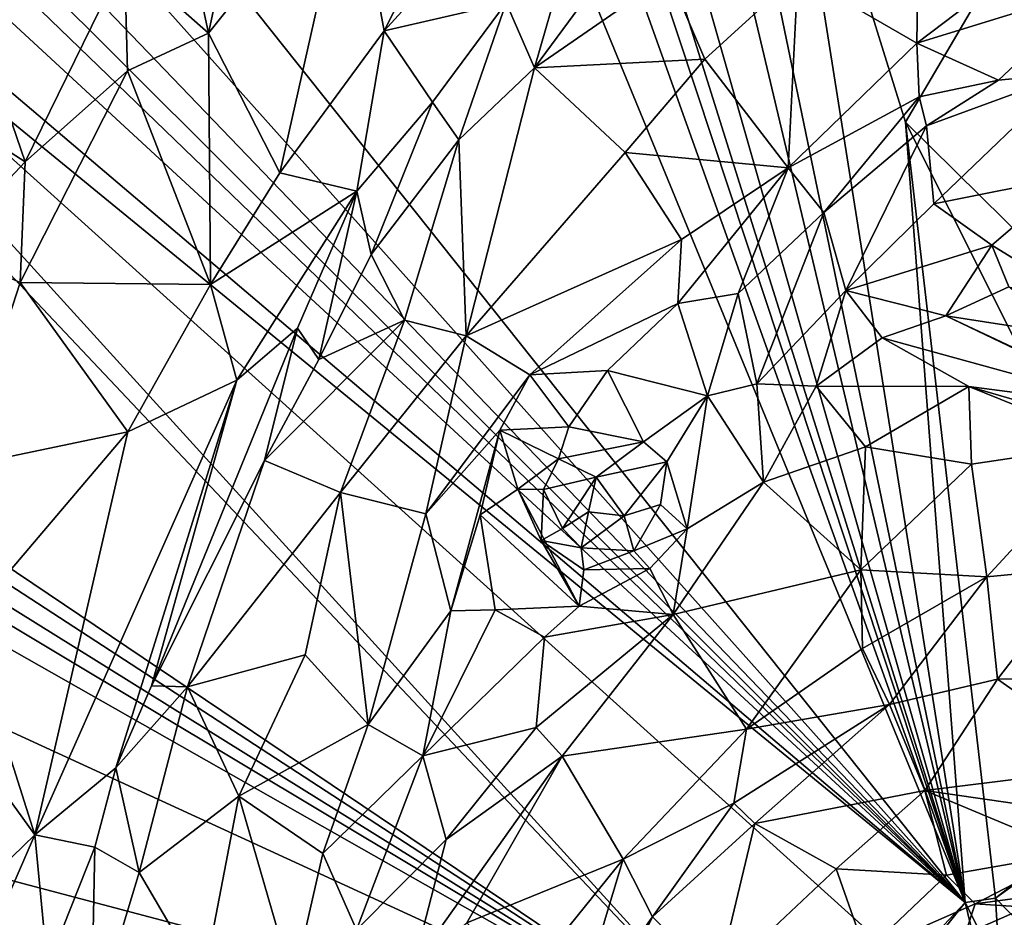
# Model space of a CAD drawing. Units: inches. Extents: x 3.6 to 11.36, y -3.42 to 2.9.
# Drawn here: x 5.22 to 5.86, y 1.23 to 1.81 of the extents above; entities that cross this region are included whole.
import ezdxf

# ---------------------------------------------------------------- set-up
doc = ezdxf.new("R2010")
doc.units = ezdxf.units.IN
doc.header["$MEASUREMENT"] = 0
doc.layers.add('Exported_from_Blender-4-0-0', color=7, linetype='Continuous')

msp = doc.modelspace()

# ---------------------------------------------------------------- linework, layer by layer
at = {"layer": 'Exported_from_Blender-4-0-0'}
for points in [[(5.31361, 2.50386, -0.03957), (5.83511, 1.2363, -0.03957), (5.11442, 2.1414, -0.03957)], [(5.39039, 2.47862, -0.03957), (5.83511, 1.2363, -0.03957), (5.31361, 2.50386, -0.03957)], [(5.39039, 2.47862, -0.03957), (5.42733, 2.46761, -0.03957), (5.83511, 1.2363, -0.03957)], [(5.42733, 2.46761, -0.03957), (5.44916, 2.46642, -0.03957), (5.83511, 1.2363, -0.03957)], [(5.48275, 2.46925, -0.03957), (5.83511, 1.2363, -0.03957), (5.44916, 2.46642, -0.03957)], [(5.55552, 2.4138, -0.03957), (5.83511, 1.2363, -0.03957), (5.48275, 2.46925, -0.03957)], [(5.55552, 2.4138, -0.03957), (5.63022, 2.22499, -0.03957), (5.83511, 1.2363, -0.03957)], [(5.63022, 2.22499, -0.03957), (5.71072, 2.02058, -0.03957), (5.83511, 1.2363, -0.03957)], [(5.06633, 2.09589, -0.03957), (5.11442, 2.1414, -0.03957), (5.83511, 1.2363, -0.03957)], [(5.83511, 1.2363, -0.03957), (5.05176, 2.05095, -0.03957), (5.06633, 2.09589, -0.03957)], [(5.04332, 2.02493, -0.03957), (5.05176, 2.05095, -0.03957), (5.83511, 1.2363, -0.03957)], [(5.04332, 2.02493, -0.03957), (5.83511, 1.2363, -0.03957), (5.03719, 2.00601, -0.03957)], [(5.83511, 1.2363, -0.03957), (5.71072, 2.02058, -0.03957), (5.79611, 1.74659, -0.03957)], [(5.71072, 2.02058, -0.03957), (5.88219, 1.89343, -0.03957), (5.79611, 1.74659, -0.03957)], [(4.99873, 2.00792, -0.03957), (5.83511, 1.2363, -0.03957), (4.98094, 1.96152, -0.03957)], [(4.99873, 2.00792, -0.03957), (5.03719, 2.00601, -0.03957), (5.83511, 1.2363, -0.03957)], [(4.92676, 1.97969, -0.03957), (5.70897, 1.11907, -0.03957), (4.9044, 1.97126, -0.03957)], [(4.98094, 1.96152, -0.03957), (5.83511, 1.2363, -0.03957), (4.92676, 1.97969, -0.03957)], [(5.83511, 1.2363, -0.03957), (5.79636, 1.19528, -0.03957), (4.92676, 1.97969, -0.03957)], [(4.92676, 1.97969, -0.03957), (5.79636, 1.19528, -0.03957), (5.70897, 1.11907, -0.03957)], [(4.80257, 1.72935, -0.03957), (4.9044, 1.97126, -0.03957), (5.70897, 1.11907, -0.03957)], [(5.37183, 1.95296, 0.53461), (5.32092, 1.89473, 0.52462), (5.34002, 1.80488, 0.52354)], [(5.37183, 1.95296, 0.53461), (5.34002, 1.80488, 0.52354), (5.43355, 1.92219, 0.53472)], [(5.51538, 1.92506, 0.52196), (5.45506, 1.80628, 0.50811), (5.57749, 1.94065, 0.51012)], [(5.5348, 1.82461, 0.48889), (5.57749, 1.94065, 0.51012), (5.45506, 1.80628, 0.50811)], [(5.43355, 1.92219, 0.53472), (5.34002, 1.80488, 0.52354), (5.38681, 1.71341, 0.50223)], [(5.43355, 1.92219, 0.53472), (5.38681, 1.71341, 0.50223), (5.45506, 1.80628, 0.50811)], [(5.43355, 1.92219, 0.53472), (5.45506, 1.80628, 0.50811), (5.51538, 1.92506, 0.52196)], [(5.80489, 1.90345, 0.56205), (5.72548, 1.84339, 0.55969), (5.80344, 1.79838, 0.6293)], [(5.90821, 1.87768, 0.62446), (5.80489, 1.90345, 0.56205), (5.80344, 1.79838, 0.6293)], [(5.28507, 1.85353, 0.52342), (5.34002, 1.80488, 0.52354), (5.32092, 1.89473, 0.52462)], [(5.79611, 1.74659, -0.03957), (5.88219, 1.89343, -0.03957), (6.17034, 1.37726, -0.03957)], [(5.90821, 1.87768, 0.62446), (5.80344, 1.79838, 0.6293), (5.92112, 1.83477, 0.64036)], [(5.22021, 1.72064, 0.54027), (5.17001, 1.86677, 0.54307), (5.1453, 1.76853, 0.53827)], [(5.28507, 1.85353, 0.52342), (5.17001, 1.86677, 0.54307), (5.22021, 1.72064, 0.54027)], [(5.28699, 1.78027, 0.52918), (5.28507, 1.85353, 0.52342), (5.22021, 1.72064, 0.54027)], [(5.34002, 1.80488, 0.52354), (5.28507, 1.85353, 0.52342), (5.28699, 1.78027, 0.52918)], [(5.5714, 1.84511, 0.4856), (5.5348, 1.82461, 0.48889), (5.55335, 1.78216, 0.49701)], [(5.5714, 1.84511, 0.4856), (5.55335, 1.78216, 0.49701), (5.60084, 1.84662, 0.4947)], [(5.64112, 1.84292, 0.52023), (5.60084, 1.84662, 0.4947), (5.55335, 1.78216, 0.49701)], [(5.64112, 1.84292, 0.52023), (5.55335, 1.78216, 0.49701), (5.66473, 1.78783, 0.55615)], [(5.72548, 1.84339, 0.55969), (5.64112, 1.84292, 0.52023), (5.66473, 1.78783, 0.55615)], [(5.71929, 1.71681, 0.63134), (5.72548, 1.84339, 0.55969), (5.66473, 1.78783, 0.55615)], [(5.72548, 1.84339, 0.55969), (5.71929, 1.71681, 0.63134), (5.80344, 1.79838, 0.6293)], [(5.80344, 1.79838, 0.6293), (5.85694, 1.77401, 0.642), (5.92112, 1.83477, 0.64036)], [(5.90384, 1.77875, 0.63213), (5.92112, 1.83477, 0.64036), (5.85694, 1.77401, 0.642)], [(5.45506, 1.80628, 0.50811), (5.48665, 1.75973, 0.48301), (5.5348, 1.82461, 0.48889)], [(5.48665, 1.75973, 0.48301), (5.50375, 1.73515, 0.48705), (5.5348, 1.82461, 0.48889)], [(5.5348, 1.82461, 0.48889), (5.50375, 1.73515, 0.48705), (5.55335, 1.78216, 0.49701)], [(5.34002, 1.80488, 0.52354), (5.28699, 1.78027, 0.52918), (5.34138, 1.64049, 0.50089)], [(5.34002, 1.80488, 0.52354), (5.34138, 1.64049, 0.50089), (5.38681, 1.71341, 0.50223)], [(5.38681, 1.71341, 0.50223), (5.43704, 1.70148, 0.48354), (5.45506, 1.80628, 0.50811)], [(5.45506, 1.80628, 0.50811), (5.43704, 1.70148, 0.48354), (5.48665, 1.75973, 0.48301)], [(5.80344, 1.79838, 0.6293), (5.71929, 1.71681, 0.63134), (5.8049, 1.76328, 0.64142)], [(5.80344, 1.79838, 0.6293), (5.8049, 1.76328, 0.64142), (5.85694, 1.77401, 0.642)], [(5.66473, 1.78783, 0.55615), (5.55335, 1.78216, 0.49701), (5.61274, 1.72683, 0.55403)], [(5.71929, 1.71681, 0.63134), (5.66473, 1.78783, 0.55615), (5.61274, 1.72683, 0.55403)], [(5.28699, 1.78027, 0.52918), (5.22021, 1.72064, 0.54027), (5.21677, 1.64171, 0.53627)], [(5.28699, 1.78027, 0.52918), (5.21677, 1.64171, 0.53627), (5.34138, 1.64049, 0.50089)], [(5.55335, 1.78216, 0.49701), (5.50375, 1.73515, 0.48705), (5.50853, 1.60688, 0.53642)], [(5.55335, 1.78216, 0.49701), (5.50853, 1.60688, 0.53642), (5.61274, 1.72683, 0.55403)], [(5.80966, 1.74417, 0.64118), (5.90384, 1.77875, 0.63213), (5.85694, 1.77401, 0.642)], [(5.90384, 1.77875, 0.63213), (5.80966, 1.74417, 0.64118), (5.81454, 1.69315, 0.61994)], [(5.90526, 1.7114, 0.58535), (5.90384, 1.77875, 0.63213), (5.81454, 1.69315, 0.61994)], [(5.8049, 1.76328, 0.64142), (5.80966, 1.74417, 0.64118), (5.85694, 1.77401, 0.642)], [(5.22021, 1.72064, 0.54027), (5.1453, 1.76853, 0.53827), (5.16658, 1.66377, 0.54259)], [(5.43704, 1.70148, 0.48354), (5.44643, 1.66013, 0.48474), (5.48665, 1.75973, 0.48301)], [(5.48665, 1.75973, 0.48301), (5.44643, 1.66013, 0.48474), (5.50375, 1.73515, 0.48705)], [(5.71929, 1.71681, 0.63134), (5.74256, 1.68757, 0.64145), (5.8049, 1.76328, 0.64142)], [(5.8049, 1.76328, 0.64142), (5.74256, 1.68757, 0.64145), (5.80966, 1.74417, 0.64118)], [(5.83511, 1.2363, -0.03957), (5.79611, 1.74659, -0.03957), (5.8549, 1.23901, -0.03957)], [(5.79611, 1.74659, -0.03957), (5.99556, 1.34923, -0.03957), (5.8549, 1.23901, -0.03957)], [(5.79611, 1.74659, -0.03957), (6.17034, 1.37726, -0.03957), (5.99556, 1.34923, -0.03957)], [(5.74256, 1.68757, 0.64145), (5.75702, 1.63645, 0.62216), (5.80966, 1.74417, 0.64118)], [(5.81454, 1.69315, 0.61994), (5.80966, 1.74417, 0.64118), (5.75702, 1.63645, 0.62216)], [(5.44643, 1.66013, 0.48474), (5.46831, 1.61718, 0.50761), (5.50375, 1.73515, 0.48705)], [(5.50853, 1.60688, 0.53642), (5.50375, 1.73515, 0.48705), (5.46831, 1.61718, 0.50761)], [(4.80257, 1.72935, -0.03957), (5.70897, 1.11907, -0.03957), (4.81857, 1.69855, -0.03957)], [(5.61274, 1.72683, 0.55403), (5.50853, 1.60688, 0.53642), (5.64947, 1.66985, 0.61419)], [(5.61274, 1.72683, 0.55403), (5.64947, 1.66985, 0.61419), (5.71929, 1.71681, 0.63134)], [(5.22021, 1.72064, 0.54027), (5.16658, 1.66377, 0.54259), (5.21677, 1.64171, 0.53627)], [(5.43704, 1.70148, 0.48354), (5.38681, 1.71341, 0.50223), (5.34138, 1.64049, 0.50089)], [(5.64701, 1.62801, 0.6298), (5.68662, 1.63464, 0.64052), (5.71929, 1.71681, 0.63134)], [(5.71929, 1.71681, 0.63134), (5.64947, 1.66985, 0.61419), (5.64701, 1.62801, 0.6298)], [(5.71929, 1.71681, 0.63134), (5.68662, 1.63464, 0.64052), (5.74256, 1.68757, 0.64145)], [(5.81454, 1.69315, 0.61994), (5.85242, 1.66613, 0.5849), (5.90526, 1.7114, 0.58535)], [(5.85242, 1.66613, 0.5849), (5.91668, 1.62673, 0.54305), (5.90526, 1.7114, 0.58535)], [(5.34138, 1.64049, 0.50089), (5.35869, 1.57786, 0.4786), (5.43704, 1.70148, 0.48354)], [(5.35869, 1.57786, 0.4786), (5.39836, 1.61195, 0.4753), (5.43704, 1.70148, 0.48354)], [(5.43704, 1.70148, 0.48354), (5.39836, 1.61195, 0.4753), (5.41214, 1.59146, 0.47851)], [(5.43704, 1.70148, 0.48354), (5.41214, 1.59146, 0.47851), (5.44643, 1.66013, 0.48474)], [(4.81857, 1.69855, -0.03957), (5.70897, 1.11907, -0.03957), (4.83241, 1.66466, -0.03957)], [(5.68662, 1.63464, 0.64052), (5.69876, 1.57556, 0.62934), (5.74256, 1.68757, 0.64145)], [(5.74256, 1.68757, 0.64145), (5.69876, 1.57556, 0.62934), (5.75702, 1.63645, 0.62216)], [(5.75702, 1.63645, 0.62216), (5.85242, 1.66613, 0.5849), (5.81454, 1.69315, 0.61994)], [(5.64947, 1.66985, 0.61419), (5.50853, 1.60688, 0.53642), (5.55025, 1.58131, 0.57705)], [(5.64947, 1.66985, 0.61419), (5.55025, 1.58131, 0.57705), (5.64701, 1.62801, 0.6298)], [(5.70897, 1.11907, -0.03957), (4.83337, 1.64343, -0.03957), (4.83241, 1.66466, -0.03957)], [(5.21677, 1.64171, 0.53627), (5.16658, 1.66377, 0.54259), (5.17756, 1.52126, 0.52076)], [(5.85242, 1.66613, 0.5849), (5.75702, 1.63645, 0.62216), (5.82244, 1.61993, 0.59389)], [(5.86356, 1.63885, 0.57092), (5.85242, 1.66613, 0.5849), (5.82244, 1.61993, 0.59389)], [(5.85242, 1.66613, 0.5849), (5.86356, 1.63885, 0.57092), (5.91668, 1.62673, 0.54305)], [(5.44643, 1.66013, 0.48474), (5.41214, 1.59146, 0.47851), (5.46831, 1.61718, 0.50761)], [(5.70897, 1.11907, -0.03957), (4.81699, 1.62522, -0.03957), (4.83337, 1.64343, -0.03957)], [(5.21677, 1.64171, 0.53627), (5.17756, 1.52126, 0.52076), (5.2874, 1.54403, 0.50097)], [(5.21677, 1.64171, 0.53627), (5.2874, 1.54403, 0.50097), (5.34138, 1.64049, 0.50089)], [(5.35869, 1.57786, 0.4786), (5.34138, 1.64049, 0.50089), (5.2874, 1.54403, 0.50097)], [(5.75702, 1.63645, 0.62216), (5.69876, 1.57556, 0.62934), (5.73764, 1.5739, 0.62624)], [(5.78074, 1.60553, 0.60961), (5.75702, 1.63645, 0.62216), (5.73764, 1.5739, 0.62624)], [(5.75702, 1.63645, 0.62216), (5.78074, 1.60553, 0.60961), (5.82244, 1.61993, 0.59389)], [(5.90108, 1.60768, 0.56146), (5.86356, 1.63885, 0.57092), (5.82244, 1.61993, 0.59389)], [(5.64701, 1.62801, 0.6298), (5.66654, 1.56758, 0.62597), (5.68662, 1.63464, 0.64052)], [(5.68662, 1.63464, 0.64052), (5.66654, 1.56758, 0.62597), (5.69876, 1.57556, 0.62934)], [(5.02177, 1.43483, -0.03957), (4.81699, 1.62522, -0.03957), (5.70897, 1.11907, -0.03957)], [(5.64701, 1.62801, 0.6298), (5.55025, 1.58131, 0.57705), (5.60109, 1.58428, 0.60262)], [(5.60109, 1.58428, 0.60262), (5.66654, 1.56758, 0.62597), (5.64701, 1.62801, 0.6298)], [(5.37664, 1.52542, 0.47887), (5.42631, 1.50444, 0.51763), (5.46831, 1.61718, 0.50761)], [(5.46831, 1.61718, 0.50761), (5.41214, 1.59146, 0.47851), (5.37664, 1.52542, 0.47887)], [(5.46831, 1.61718, 0.50761), (5.42631, 1.50444, 0.51763), (5.50853, 1.60688, 0.53642)], [(5.82244, 1.61993, 0.59389), (5.78074, 1.60553, 0.60961), (5.94947, 1.5591, 0.61506)], [(5.86968, 1.5977, 0.59651), (5.90108, 1.60768, 0.56146), (5.82244, 1.61993, 0.59389)], [(5.86968, 1.5977, 0.59651), (5.82244, 1.61993, 0.59389), (5.94947, 1.5591, 0.61506)], [(5.35869, 1.57786, 0.4786), (5.30271, 1.37788, 0.46993), (5.39836, 1.61195, 0.4753)], [(5.39836, 1.61195, 0.4753), (5.30271, 1.37788, 0.46993), (5.37664, 1.52542, 0.47887)], [(5.39836, 1.61195, 0.4753), (5.37664, 1.52542, 0.47887), (5.41214, 1.59146, 0.47851)], [(5.50853, 1.60688, 0.53642), (5.42631, 1.50444, 0.51763), (5.48227, 1.49052, 0.56679)], [(5.50853, 1.60688, 0.53642), (5.48227, 1.49052, 0.56679), (5.55025, 1.58131, 0.57705)], [(5.73764, 1.5739, 0.62624), (5.83738, 1.57372, 0.61623), (5.78074, 1.60553, 0.60961)], [(5.78074, 1.60553, 0.60961), (5.83738, 1.57372, 0.61623), (5.94947, 1.5591, 0.61506)], [(5.48227, 1.49052, 0.56679), (5.53054, 1.54508, 0.57121), (5.55025, 1.58131, 0.57705)], [(5.55025, 1.58131, 0.57705), (5.53054, 1.54508, 0.57121), (5.5757, 1.54728, 0.59005)], [(5.55025, 1.58131, 0.57705), (5.5757, 1.54728, 0.59005), (5.60109, 1.58428, 0.60262)], [(5.5757, 1.54728, 0.59005), (5.62469, 1.53749, 0.59877), (5.60109, 1.58428, 0.60262)], [(5.60109, 1.58428, 0.60262), (5.62469, 1.53749, 0.59877), (5.66654, 1.56758, 0.62597)], [(5.27938, 1.32426, 0.46228), (5.35869, 1.57786, 0.4786), (5.22651, 1.2806, 0.47072)], [(5.2874, 1.54403, 0.50097), (5.22651, 1.2806, 0.47072), (5.35869, 1.57786, 0.4786)], [(5.35869, 1.57786, 0.4786), (5.27938, 1.32426, 0.46228), (5.30271, 1.37788, 0.46993)], [(5.69876, 1.57556, 0.62934), (5.66654, 1.56758, 0.62597), (5.70323, 1.5111, 0.61085)], [(5.73764, 1.5739, 0.62624), (5.69876, 1.57556, 0.62934), (5.70323, 1.5111, 0.61085)], [(5.73764, 1.5739, 0.62624), (5.70323, 1.5111, 0.61085), (5.76976, 1.53421, 0.61052)], [(5.73764, 1.5739, 0.62624), (5.76976, 1.53421, 0.61052), (5.83738, 1.57372, 0.61623)], [(5.76976, 1.53421, 0.61052), (5.83909, 1.52288, 0.59444), (5.83738, 1.57372, 0.61623)], [(5.83738, 1.57372, 0.61623), (5.92971, 1.53637, 0.61053), (6.00765, 1.52408, 0.61635)], [(5.94947, 1.5591, 0.61506), (5.83738, 1.57372, 0.61623), (6.00765, 1.52408, 0.61635)], [(5.92971, 1.53637, 0.61053), (5.83738, 1.57372, 0.61623), (5.83909, 1.52288, 0.59444)], [(5.66654, 1.56758, 0.62597), (5.62469, 1.53749, 0.59877), (5.6399, 1.52453, 0.60029)], [(5.66654, 1.56758, 0.62597), (5.6399, 1.52453, 0.60029), (5.65319, 1.48068, 0.59681)], [(5.66654, 1.56758, 0.62597), (5.65319, 1.48068, 0.59681), (5.70323, 1.5111, 0.61085)], [(5.5757, 1.54728, 0.59005), (5.53054, 1.54508, 0.57121), (5.56902, 1.52653, 0.57073)], [(5.62469, 1.53749, 0.59877), (5.5757, 1.54728, 0.59005), (5.56902, 1.52653, 0.57073)], [(5.17756, 1.52126, 0.52076), (5.18203, 1.42036, 0.50518), (5.2874, 1.54403, 0.50097)], [(5.18203, 1.42036, 0.50518), (5.22651, 1.2806, 0.47072), (5.2874, 1.54403, 0.50097)], [(5.53054, 1.54508, 0.57121), (5.48227, 1.49052, 0.56679), (5.49856, 1.42692, 0.59727)], [(5.51782, 1.48979, 0.58194), (5.53054, 1.54508, 0.57121), (5.49856, 1.42692, 0.59727)], [(5.53054, 1.54508, 0.57121), (5.51782, 1.48979, 0.58194), (5.54244, 1.50669, 0.56963)], [(5.56902, 1.52653, 0.57073), (5.53054, 1.54508, 0.57121), (5.54244, 1.50669, 0.56963)], [(5.62469, 1.53749, 0.59877), (5.56902, 1.52653, 0.57073), (5.59363, 1.51434, 0.54011)], [(5.6399, 1.52453, 0.60029), (5.62469, 1.53749, 0.59877), (5.59363, 1.51434, 0.54011)], [(5.76976, 1.53421, 0.61052), (5.70323, 1.5111, 0.61085), (5.76687, 1.45375, 0.55656)], [(5.83909, 1.52288, 0.59444), (5.76976, 1.53421, 0.61052), (5.76687, 1.45375, 0.55656)], [(5.83909, 1.52288, 0.59444), (5.84914, 1.44932, 0.54722), (5.92971, 1.53637, 0.61053)], [(5.84914, 1.44932, 0.54722), (5.91265, 1.45527, 0.55794), (5.92971, 1.53637, 0.61053)], [(5.56902, 1.52653, 0.57073), (5.54244, 1.50669, 0.56963), (5.55923, 1.50643, 0.55579)], [(5.56902, 1.52653, 0.57073), (5.55923, 1.50643, 0.55579), (5.59363, 1.51434, 0.54011)], [(5.30271, 1.37788, 0.46993), (5.32641, 1.37723, 0.47939), (5.37664, 1.52542, 0.47887)], [(5.42631, 1.50444, 0.51763), (5.37664, 1.52542, 0.47887), (5.32641, 1.37723, 0.47939)], [(5.59363, 1.51434, 0.54011), (5.61189, 1.48922, 0.53945), (5.6399, 1.52453, 0.60029)], [(5.6399, 1.52453, 0.60029), (5.61189, 1.48922, 0.53945), (5.63583, 1.4966, 0.58476)], [(5.6399, 1.52453, 0.60029), (5.63583, 1.4966, 0.58476), (5.65319, 1.48068, 0.59681)], [(5.76687, 1.45375, 0.55656), (5.84914, 1.44932, 0.54722), (5.83909, 1.52288, 0.59444)], [(5.55923, 1.50643, 0.55579), (5.57175, 1.48088, 0.52399), (5.59363, 1.51434, 0.54011)], [(5.59363, 1.51434, 0.54011), (5.57175, 1.48088, 0.52399), (5.58873, 1.49181, 0.5256)], [(5.59363, 1.51434, 0.54011), (5.58873, 1.49181, 0.5256), (5.61189, 1.48922, 0.53945)], [(5.70323, 1.5111, 0.61085), (5.64407, 1.42464, 0.58154), (5.76687, 1.45375, 0.55656)], [(5.70323, 1.5111, 0.61085), (5.65319, 1.48068, 0.59681), (5.64407, 1.42464, 0.58154)], [(5.42631, 1.50444, 0.51763), (5.32641, 1.37723, 0.47939), (5.40332, 1.3983, 0.53442)], [(5.42631, 1.50444, 0.51763), (5.40332, 1.3983, 0.53442), (5.44451, 1.35264, 0.58385)], [(5.42631, 1.50444, 0.51763), (5.44451, 1.35264, 0.58385), (5.48227, 1.49052, 0.56679)], [(5.51782, 1.48979, 0.58194), (5.58253, 1.42997, 0.5948), (5.54244, 1.50669, 0.56963)], [(5.55923, 1.50643, 0.55579), (5.54244, 1.50669, 0.56963), (5.5576, 1.47308, 0.5731)], [(5.5576, 1.47308, 0.5731), (5.54244, 1.50669, 0.56963), (5.58253, 1.42997, 0.5948)], [(5.55923, 1.50643, 0.55579), (5.5576, 1.47308, 0.5731), (5.57175, 1.48088, 0.52399)], [(5.63583, 1.4966, 0.58476), (5.61189, 1.48922, 0.53945), (5.61833, 1.46635, 0.58222)], [(5.63583, 1.4966, 0.58476), (5.61833, 1.46635, 0.58222), (5.65319, 1.48068, 0.59681)], [(5.48227, 1.49052, 0.56679), (5.44451, 1.35264, 0.58385), (5.49856, 1.42692, 0.59727)], [(5.51782, 1.48979, 0.58194), (5.49856, 1.42692, 0.59727), (5.52766, 1.42767, 0.60241)], [(5.58253, 1.42997, 0.5948), (5.51782, 1.48979, 0.58194), (5.52766, 1.42767, 0.60241)], [(5.58873, 1.49181, 0.5256), (5.57175, 1.48088, 0.52399), (5.58378, 1.4682, 0.53818)], [(5.58873, 1.49181, 0.5256), (5.58378, 1.4682, 0.53818), (5.61189, 1.48922, 0.53945)], [(5.61833, 1.46635, 0.58222), (5.61189, 1.48922, 0.53945), (5.58378, 1.4682, 0.53818)], [(5.58378, 1.4682, 0.53818), (5.57175, 1.48088, 0.52399), (5.5576, 1.47308, 0.5731)], [(5.65319, 1.48068, 0.59681), (5.61833, 1.46635, 0.58222), (5.62874, 1.45473, 0.59166)], [(5.62874, 1.45473, 0.59166), (5.64407, 1.42464, 0.58154), (5.65319, 1.48068, 0.59681)], [(5.5576, 1.47308, 0.5731), (5.58563, 1.45379, 0.58388), (5.58378, 1.4682, 0.53818)], [(5.5576, 1.47308, 0.5731), (5.58253, 1.42997, 0.5948), (5.58563, 1.45379, 0.58388)], [(5.61833, 1.46635, 0.58222), (5.58378, 1.4682, 0.53818), (5.58563, 1.45379, 0.58388)], [(5.62874, 1.45473, 0.59166), (5.61833, 1.46635, 0.58222), (5.58563, 1.45379, 0.58388)], [(5.58253, 1.42997, 0.5948), (5.64407, 1.42464, 0.58154), (5.62874, 1.45473, 0.59166)], [(5.58563, 1.45379, 0.58388), (5.58253, 1.42997, 0.5948), (5.62874, 1.45473, 0.59166)], [(5.64407, 1.42464, 0.58154), (5.69191, 1.34969, 0.52217), (5.76687, 1.45375, 0.55656)], [(5.76687, 1.45375, 0.55656), (5.69191, 1.34969, 0.52217), (5.76794, 1.40233, 0.52966)], [(5.84914, 1.44932, 0.54722), (5.76687, 1.45375, 0.55656), (5.76794, 1.40233, 0.52966)], [(5.84914, 1.44932, 0.54722), (5.76794, 1.40233, 0.52966), (5.78559, 1.36567, 0.50083)], [(5.84914, 1.44932, 0.54722), (5.78559, 1.36567, 0.50083), (5.85614, 1.38222, 0.51015)], [(5.91265, 1.45527, 0.55794), (5.84914, 1.44932, 0.54722), (5.85614, 1.38222, 0.51015)], [(5.93036, 1.3837, 0.52496), (5.91265, 1.45527, 0.55794), (5.85614, 1.38222, 0.51015)], [(5.08403, 1.28412, -0.03957), (5.02177, 1.43483, -0.03957), (5.70897, 1.11907, -0.03957)], [(5.52766, 1.42767, 0.60241), (5.55994, 1.40989, 0.60199), (5.58253, 1.42997, 0.5948)], [(5.58253, 1.42997, 0.5948), (5.55994, 1.40989, 0.60199), (5.64407, 1.42464, 0.58154)], [(5.49856, 1.42692, 0.59727), (5.44451, 1.35264, 0.58385), (5.48028, 1.33215, 0.59906)], [(5.49856, 1.42692, 0.59727), (5.48028, 1.33215, 0.59906), (5.52766, 1.42767, 0.60241)], [(5.52766, 1.42767, 0.60241), (5.48028, 1.33215, 0.59906), (5.55994, 1.40989, 0.60199)], [(5.64407, 1.42464, 0.58154), (5.55442, 1.35077, 0.58797), (5.57148, 1.33187, 0.57418)], [(5.55994, 1.40989, 0.60199), (5.55442, 1.35077, 0.58797), (5.64407, 1.42464, 0.58154)], [(5.64407, 1.42464, 0.58154), (5.57148, 1.33187, 0.57418), (5.69191, 1.34969, 0.52217)], [(5.18203, 1.42036, 0.50518), (5.17735, 1.34833, 0.49393), (5.22651, 1.2806, 0.47072)], [(5.55994, 1.40989, 0.60199), (5.48028, 1.33215, 0.59906), (5.55442, 1.35077, 0.58797)], [(5.32641, 1.37723, 0.47939), (5.36001, 1.30576, 0.51909), (5.40332, 1.3983, 0.53442)], [(5.40332, 1.3983, 0.53442), (5.36001, 1.30576, 0.51909), (5.44451, 1.35264, 0.58385)], [(5.69191, 1.34969, 0.52217), (5.78559, 1.36567, 0.50083), (5.76794, 1.40233, 0.52966)], [(5.78559, 1.36567, 0.50083), (5.80873, 1.30956, 0.48637), (5.85614, 1.38222, 0.51015)], [(5.93719, 1.32547, 0.5059), (5.85614, 1.38222, 0.51015), (5.80873, 1.30956, 0.48637)], [(5.93036, 1.3837, 0.52496), (5.85614, 1.38222, 0.51015), (5.93719, 1.32547, 0.5059)], [(5.30271, 1.37788, 0.46993), (5.27938, 1.32426, 0.46228), (5.32641, 1.37723, 0.47939)], [(5.32641, 1.37723, 0.47939), (5.27938, 1.32426, 0.46228), (5.2948, 1.25591, 0.47275)], [(5.32641, 1.37723, 0.47939), (5.2948, 1.25591, 0.47275), (5.36001, 1.30576, 0.51909)], [(5.6838, 1.30123, 0.49218), (5.69739, 1.28795, 0.48399), (5.78559, 1.36567, 0.50083)], [(5.69191, 1.34969, 0.52217), (5.6838, 1.30123, 0.49218), (5.78559, 1.36567, 0.50083)], [(5.78559, 1.36567, 0.50083), (5.69739, 1.28795, 0.48399), (5.80873, 1.30956, 0.48637)], [(5.44451, 1.35264, 0.58385), (5.36001, 1.30576, 0.51909), (5.41483, 1.26825, 0.57495)], [(5.44451, 1.35264, 0.58385), (5.41483, 1.26825, 0.57495), (5.48028, 1.33215, 0.59906)], [(5.17735, 1.34833, 0.49393), (5.18163, 1.23713, 0.47558), (5.22651, 1.2806, 0.47072)], [(5.55442, 1.35077, 0.58797), (5.48028, 1.33215, 0.59906), (5.49544, 1.27756, 0.59141)], [(5.49544, 1.27756, 0.59141), (5.57148, 1.33187, 0.57418), (5.55442, 1.35077, 0.58797)], [(5.69191, 1.34969, 0.52217), (5.57148, 1.33187, 0.57418), (5.61122, 1.2646, 0.52069)], [(5.6838, 1.30123, 0.49218), (5.69191, 1.34969, 0.52217), (5.61122, 1.2646, 0.52069)], [(5.8549, 1.23901, -0.03957), (5.99556, 1.34923, -0.03957), (5.88235, 1.25889, -0.03957)], [(5.41483, 1.26825, 0.57495), (5.43691, 1.21827, 0.58518), (5.48028, 1.33215, 0.59906)], [(5.48028, 1.33215, 0.59906), (5.43691, 1.21827, 0.58518), (5.49544, 1.27756, 0.59141)], [(5.57148, 1.33187, 0.57418), (5.49544, 1.27756, 0.59141), (5.47411, 1.1948, 0.57546)], [(5.47411, 1.1948, 0.57546), (5.50909, 1.22285, 0.56814), (5.57148, 1.33187, 0.57418)], [(5.61122, 1.2646, 0.52069), (5.57148, 1.33187, 0.57418), (5.50909, 1.22285, 0.56814)], [(5.27938, 1.32426, 0.46228), (5.22651, 1.2806, 0.47072), (5.26569, 1.27234, 0.46225)], [(5.27938, 1.32426, 0.46228), (5.26569, 1.27234, 0.46225), (5.2948, 1.25591, 0.47275)], [(5.80873, 1.30956, 0.48637), (5.92039, 1.29342, 0.48628), (5.93719, 1.32547, 0.5059)], [(5.69739, 1.28795, 0.48399), (5.75077, 1.25824, 0.47519), (5.80873, 1.30956, 0.48637)], [(5.80873, 1.30956, 0.48637), (5.75077, 1.25824, 0.47519), (5.82291, 1.2541, 0.46147)], [(5.80873, 1.30956, 0.48637), (5.82291, 1.2541, 0.46147), (5.90611, 1.26876, 0.46818)], [(5.92039, 1.29342, 0.48628), (5.80873, 1.30956, 0.48637), (5.90611, 1.26876, 0.46818)], [(5.36001, 1.30576, 0.51909), (5.2948, 1.25591, 0.47275), (5.33648, 1.18426, 0.50768)], [(5.36001, 1.30576, 0.51909), (5.33648, 1.18426, 0.50768), (5.3954, 1.18303, 0.5646)], [(5.41483, 1.26825, 0.57495), (5.36001, 1.30576, 0.51909), (5.3954, 1.18303, 0.5646)], [(5.6838, 1.30123, 0.49218), (5.61122, 1.2646, 0.52069), (5.63048, 1.22686, 0.48012)], [(5.69739, 1.28795, 0.48399), (5.6838, 1.30123, 0.49218), (5.63048, 1.22686, 0.48012)], [(5.08403, 1.28412, -0.03957), (5.23166, 1.17262, -0.03957), (5.16353, 1.14566, -0.03957)], [(5.08403, 1.28412, -0.03957), (5.70897, 1.11907, -0.03957), (5.23166, 1.17262, -0.03957)], [(5.63048, 1.22686, 0.48012), (5.67284, 1.18503, 0.46534), (5.69739, 1.28795, 0.48399)], [(5.75077, 1.25824, 0.47519), (5.69739, 1.28795, 0.48399), (5.67284, 1.18503, 0.46534)], [(5.22651, 1.2806, 0.47072), (5.18163, 1.23713, 0.47558), (5.12215, 1.04107, 0.44795)], [(5.22651, 1.2806, 0.47072), (5.12215, 1.04107, 0.44795), (5.23474, 1.1943, 0.45145)], [(5.26569, 1.27234, 0.46225), (5.22651, 1.2806, 0.47072), (5.23474, 1.1943, 0.45145)], [(5.43691, 1.21827, 0.58518), (5.47411, 1.1948, 0.57546), (5.49544, 1.27756, 0.59141)], [(5.23474, 1.1943, 0.45145), (5.26322, 1.15206, 0.45308), (5.26569, 1.27234, 0.46225)], [(5.26569, 1.27234, 0.46225), (5.26322, 1.15206, 0.45308), (5.2948, 1.25591, 0.47275)], [(5.43691, 1.21827, 0.58518), (5.41483, 1.26825, 0.57495), (5.3954, 1.18303, 0.5646)], [(5.61122, 1.2646, 0.52069), (5.50909, 1.22285, 0.56814), (5.54578, 1.18331, 0.52952)], [(5.57827, 1.15456, 0.47936), (5.61122, 1.2646, 0.52069), (5.54578, 1.18331, 0.52952)], [(5.63048, 1.22686, 0.48012), (5.61122, 1.2646, 0.52069), (5.57827, 1.15456, 0.47936)], [(5.90611, 1.26876, 0.46818), (5.82291, 1.2541, 0.46147), (5.84169, 1.23537, 0.44362)], [(5.90611, 1.26876, 0.46818), (5.84169, 1.23537, 0.44362), (5.90843, 1.24427, 0.43625)], [(5.76977, 1.2038, 0.44655), (5.75077, 1.25824, 0.47519), (5.67284, 1.18503, 0.46534)], [(5.75077, 1.25824, 0.47519), (5.76977, 1.2038, 0.44655), (5.82291, 1.2541, 0.46147)], [(5.8549, 1.23901, -0.03957), (5.88235, 1.25889, -0.03957), (5.87176, 1.22197, -0.03956)], [(5.33648, 1.18426, 0.50768), (5.2948, 1.25591, 0.47275), (5.26322, 1.15206, 0.45308)], [(5.84169, 1.23537, 0.44362), (5.82291, 1.2541, 0.46147), (5.76977, 1.2038, 0.44655)], [(5.87528, 1.23326, 0.42048), (5.90843, 1.24427, 0.43625), (5.84169, 1.23537, 0.44362)], [(5.8549, 1.23901, -0.03957), (5.85776, 1.19132, -0.03914), (5.83511, 1.2363, -0.03957)], [(5.8549, 1.23901, -0.03957), (5.87176, 1.22197, -0.03956), (5.85776, 1.19132, -0.03914)], [(5.76977, 1.2038, 0.44655), (5.83501, 1.2156, 0.41752), (5.84169, 1.23537, 0.44362)], [(5.83511, 1.2363, -0.03957), (5.81428, 1.21038, -0.03957), (5.79636, 1.19528, -0.03957)], [(5.83511, 1.2363, -0.03957), (5.84202, 1.20757, -0.03956), (5.81428, 1.21038, -0.03957)], [(5.87528, 1.23326, 0.42048), (5.84169, 1.23537, 0.44362), (5.83501, 1.2156, 0.41752)], [(5.8757, 1.21566, 0.28917), (5.87528, 1.23326, 0.42048), (5.83501, 1.2156, 0.41752)], [(5.83511, 1.2363, -0.03957), (5.85776, 1.19132, -0.03914), (5.84202, 1.20757, -0.03956)], [(5.63048, 1.22686, 0.48012), (5.57827, 1.15456, 0.47936), (5.5798, 1.12434, 0.46531)], [(5.63048, 1.22686, 0.48012), (5.5798, 1.12434, 0.46531), (5.67284, 1.18503, 0.46534)]]:
    msp.add_3dface(points, dxfattribs=at)

doc.saveas('drawing.dxf')
